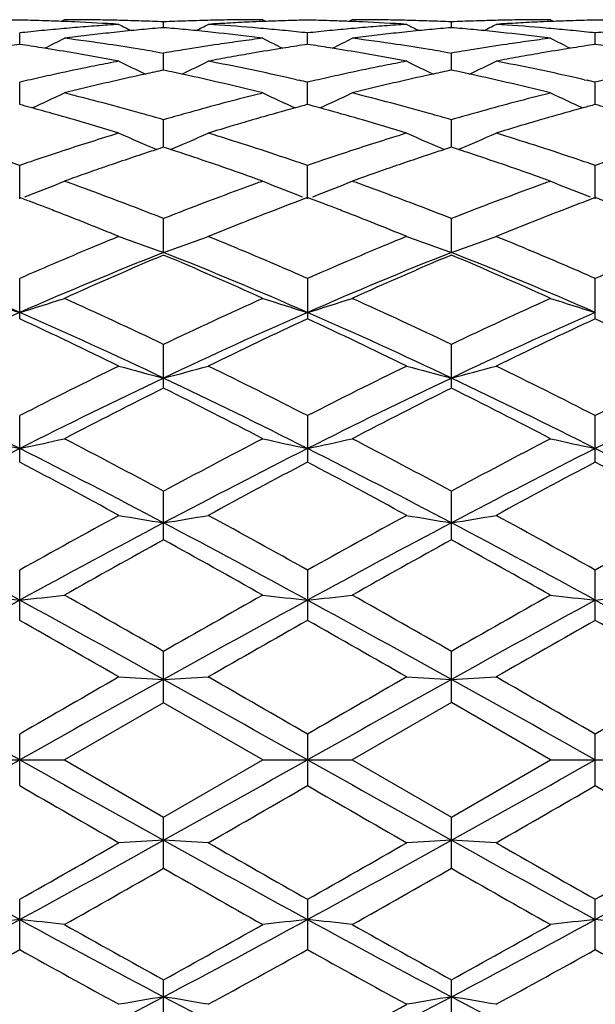
# Model space of a CAD drawing. Units: inches. Extents: x 0 to 11, y 0 to 8.5.
# Drawn here: x 5.2 to 5.3, y 7.1 to 7.4 of the extents above; entities that cross this region are included whole.
import ezdxf

# ---------------------------------------------------------------- set-up
doc = ezdxf.new("R2010")
doc.units = ezdxf.units.IN
doc.header["$LTSCALE"] = 0.605
doc.header["$MEASUREMENT"] = 0
doc.layers.get('0').update_dxf_attribs({"linetype": 'CONTINUOUS'})

msp = doc.modelspace()

# ---------------------------------------------------------------- linework, layer by layer
at = {"color": 7, "linetype": 'CONTINUOUS'}
for p, q in [((5.2182741238, 7.35420211), (5.2175057405, 7.3538011668)), ((5.265670406, 7.35420211), (5.2664390313, 7.3538015483)), ((5.2870315504, 7.35420211), (5.2862632475, 7.3538011993)), ((5.3344285622, 7.35420211), (5.3351970823, 7.353801584)), ((5.2419722271, 7.3522925522), (5.2419722226, 7.3536733744)), ((5.3107301667, 7.3522926061), (5.3107301642, 7.3536733199)), ((5.2075936199, 7.3482902529), (5.2075936191, 7.3510338103)), ((5.2763512958, 7.348290257), (5.2763513323, 7.3510338033)), ((5.3451088377, 7.3482902556), (5.3451088181, 7.3510338062)), ((5.2135214358, 7.3473807786), (5.2128595795, 7.3474854814)), ((5.2710853867, 7.3474854894), (5.2704232748, 7.3473795651)), ((5.2822791172, 7.347380852), (5.2816176675, 7.3474854836)), ((5.3398426226, 7.3474854819), (5.3391810327, 7.3473796454)), ((5.2393392419, 7.3466555351), (5.2419722226, 7.3462100388)), ((5.2419722343, 7.342136734), (5.2419722226, 7.3462100388)), ((5.3080970889, 7.3466553536), (5.3107301642, 7.346209829)), ((5.3107301702, 7.3421369915), (5.3107301642, 7.346209829)), ((5.2376277028, 7.3412096991), (5.2367062313, 7.3410088523)), ((5.2472381183, 7.3410088614), (5.244605142, 7.3415788265)), ((5.306386126, 7.3412100531), (5.3054639943, 7.3410090599)), ((5.3159962842, 7.341009061), (5.3133632091, 7.341579055)), ((5.2075936202, 7.3339114976), (5.2075936191, 7.3392611143)), ((5.2737183389, 7.3398665935), (5.2743792271, 7.3397157381)), ((5.2763512691, 7.333911498), (5.2763513323, 7.3392610994)), ((5.3424756953, 7.3398666033), (5.3431367957, 7.3397157059)), ((5.3451088521, 7.3339114988), (5.3451088181, 7.3392611056)), ((5.2419722402, 7.3237151723), (5.2419722226, 7.3302767386)), ((5.3107301728, 7.3237155715), (5.3107301642, 7.3302763841)), ((5.2419722226, 7.3237151218), (5.240352853, 7.3231871111)), ((5.2446051443, 7.3228566206), (5.2419722226, 7.3237151218)), ((5.3107301642, 7.323715518), (5.3091109779, 7.3231875613)), ((5.313363211, 7.3228569703), (5.3107301642, 7.323715518)), ((5.2075936203, 7.3113852711), (5.2075936191, 7.3193669019)), ((5.2763512432, 7.3113852711), (5.2763513323, 7.3193668798)), ((5.3451088661, 7.3113852711), (5.3451088181, 7.319366889)), ((5.2683693548, 7.3086367985), (5.2677432516, 7.3083943321)), ((5.3371272963, 7.3086370956), (5.3364991991, 7.3083938665)), ((5.2419722438, 7.2985686059), (5.2419722226, 7.3066724362)), ((5.3107301743, 7.2985690499), (5.3107301642, 7.3066719547)), ((5.2598199236, 7.2994278096), (5.2605536802, 7.2991218582)), ((5.3285764964, 7.2994279355), (5.329310548, 7.2991218691)), ((5.2075936191, 7.2827089311), (5.2075936191, 7.292348752)), ((5.2763513323, 7.2923487239), (5.2763513323, 7.2827089609)), ((5.3451088181, 7.2827089486), (5.3451088181, 7.2923487355)), ((5.2419722226, 7.2661379965), (5.2419722226, 7.2765807498)), ((5.3107301642, 7.266138607), (5.3107301642, 7.2765801655)), ((5.2075936191, 7.2484527072), (5.2075936191, 7.2595614675)), ((5.2763513323, 7.2595614347), (5.2763513323, 7.2484527411)), ((5.3451088181, 7.2484527271), (5.3451088181, 7.2595614483)), ((5.2419722226, 7.2298695734), (5.2419722226, 7.2415106022)), ((5.3107301642, 7.2298702475), (5.3107301642, 7.2415099444)), ((5.2075936191, 7.2106284796), (5.2075936191, 7.2226491397)), ((5.2763513323, 7.2226491039), (5.2763513323, 7.210628516)), ((5.3451088181, 7.2106285009), (5.3451088181, 7.2226491187)), ((5.2419722226, 7.1909649827), (5.2419722226, 7.2032205571)), ((5.3107301642, 7.1909656865), (5.3107301642, 7.2032198588)), ((5.2419722226, 7.1909649827), (5.2182741238, 7.17729781)), ((5.265670406, 7.17729781), (5.2419722226, 7.1909649827)), ((5.3107301642, 7.1909656865), (5.2870315504, 7.17729781)), ((5.3344285622, 7.17729781), (5.3107301642, 7.1909656865)), ((5.2075936191, 7.1711329131), (5.2075936191, 7.1834627068)), ((5.2763513323, 7.1834626698), (5.2763513323, 7.1711329501)), ((5.3451088181, 7.1711329348), (5.3451088181, 7.1834626851)), ((5.1969131286, 7.17729781), (5.2182741238, 7.17729781)), ((5.2182741238, 7.17729781), (5.2419722226, 7.1636306372)), ((5.2419722226, 7.1636306372), (5.265670406, 7.17729781)), ((5.265670406, 7.17729781), (5.2870315504, 7.17729781)), ((5.2870315504, 7.17729781), (5.3107301642, 7.1636299334)), ((5.3107301642, 7.1636299334), (5.3344285622, 7.17729781)), ((5.3344285622, 7.17729781), (5.3557894629, 7.17729781)), ((5.2419722226, 7.1513750628), (5.2419722226, 7.1636306372)), ((5.3107301642, 7.1513757611), (5.3107301642, 7.1636299334)), ((5.2075936191, 7.1319464802), (5.2075936191, 7.1439671403)), ((5.2763513323, 7.1439671039), (5.2763513323, 7.131946516)), ((5.3451088181, 7.1319465012), (5.3451088181, 7.143967119)), ((5.2419722226, 7.1130850177), (5.2419722226, 7.1247260465)), ((5.3107301642, 7.1130856755), (5.3107301642, 7.1247253724))]:
    msp.add_line(p, q, dxfattribs=at)
for centre, radius, start, end in [((5.2182739254, 6.8233022053), 0.5308999046, 89.4316002022, 89.9999785885), ((5.2182707449, 6.8230023093), 0.5311998174, 88.8634781036, 89.4315780605), ((5.2656753566, 6.8229008579), 0.5313012835, 90.8524704318, 91.1364815315), ((5.2656704443, 6.823334727), 0.530867383, 90.0000041342, 90.8524789794), ((5.2870313534, 6.8233404105), 0.5308616995, 89.4315531377, 89.9999787396), ((5.2870281522, 6.8230391863), 0.5311629406, 88.8633816008, 89.4315302023), ((5.3344337917, 6.8229447786), 0.5312573644, 90.8525547854, 91.136589079), ((5.3344286032, 6.8234043022), 0.5307978078, 90.0000044339, 90.8525641325), ((5.2182880587, 6.8226168392), 0.5315854049, 91.1527547391, 91.7205163871), ((5.1969039706, 6.8228298449), 0.5313723459, 88.5633210168, 88.8472997107), ((5.1968937892, 6.8224246322), 0.5317776865, 88.2795256244, 88.5633190041), ((5.2665795046, 6.809136836), 0.5450976894, 95.0997836481, 95.6557378701), ((5.1968737563, 6.8217751615), 0.5324274659, 87.7792093087, 88.2794691815), ((5.1968375487, 6.8208353622), 0.5333679624, 87.4295102942, 87.7792347828), ((5.2663720946, 6.8114379159), 0.5427872817, 94.8205925326, 95.0995678076), ((5.1967351939, 6.8186831347), 0.5355226148, 86.3004259715, 87.4288974912), ((5.2662507228, 6.8128768348), 0.5413432531, 94.5409909905, 94.8205902623), ((5.266102832, 6.8147555496), 0.5394587269, 93.9803161727, 94.5411307205), ((5.2659818184, 6.8164736396), 0.5377363809, 93.69900885, 93.9801603237), ((5.2182629023, 6.8225966751), 0.5316055274, 88.579634799, 88.8635001602), ((5.4302841731, 7.7358671766), 0.4314131763, 242.5314373047, 242.9693376404), ((5.2182483399, 6.822033887), 0.5321685036, 88.0123382743, 88.5795693502), ((5.2880375164, 6.8080508241), 0.5461877979, 95.3926740228, 95.6545694695), ((5.2182229959, 6.8212897402), 0.5329130817, 87.7291069806, 88.012390041), ((5.2878310169, 6.8102579238), 0.5439710598, 94.835988346, 95.3928678254), ((5.2182008453, 6.8207315711), 0.5334716901, 87.446067431, 87.7291052372), ((5.2657311627, 6.8210331205), 0.533169886, 91.9877089558, 92.554041328), ((5.1961765556, 6.8109904334), 0.543235836, 84.8853849621, 85.16413286), ((5.1960428637, 6.8094969115), 0.5447353296, 84.6072761282, 84.8853834364), ((5.2656955697, 6.8220520287), 0.5321503564, 91.4204287826, 91.9876841234), ((5.195902931, 6.808013989), 0.5462248397, 84.3453816431, 84.607281843), ((5.0536541427, 7.7358847388), 0.4314316732, 297.0303401558, 297.4682314105), ((5.2656812131, 6.8226066985), 0.5315955011, 91.1364837973, 91.420363824), ((5.2872932968, 6.8172929201), 0.5369153432, 93.4174316666, 93.6989314217), ((5.2178738457, 6.8151360633), 0.5390769106, 85.1782462372, 86.3007263687), ((5.2872100202, 6.8187059025), 0.5354999093, 92.8532927041, 93.4175492977), ((5.2871444033, 6.8199979349), 0.5342062124, 92.5704505688, 92.8531618876), ((5.2871082245, 6.8208066067), 0.5333967317, 92.2207748838, 92.5704639603), ((5.2175741536, 6.8114472121), 0.5427778981, 84.9004779611, 85.1794537757), ((5.217368823, 6.8091692162), 0.5450651283, 84.3442806103, 84.9002639458), ((5.2870716968, 6.821754717), 0.532447918, 91.7205178023, 92.2208006162), ((5.2870458869, 6.8226125792), 0.5315896676, 91.1527578936, 91.720513317), ((5.2656609539, 6.8227587063), 0.5314434861, 88.5634139567, 88.8473753157), ((5.265650861, 6.8223569857), 0.5318453335, 88.2796349894, 88.5634119852), ((5.3353425624, 6.8090525055), 0.5451820977, 95.0994808946, 95.6553842159), ((5.2656310622, 6.8217149875), 0.5324876366, 87.7794386962, 88.2795794497), ((5.2655954617, 6.820790817), 0.5334124926, 87.429654023, 87.7794638863), ((5.3351363196, 6.8113408554), 0.5428844735, 94.8203258763, 95.0992670817), ((5.265494874, 6.8186756636), 0.5355300289, 86.3005460198, 87.4290516284), ((5.3350154174, 6.8127742893), 0.5414459499, 94.5407628699, 94.8203236358), ((5.3348673978, 6.8146548378), 0.5395595855, 93.9801692371, 94.5409035522), ((5.3347458852, 6.8163800906), 0.5378300594, 93.6989004358, 93.9800128878), ((5.2870201379, 6.8226247841), 0.5315774202, 88.579517673, 88.8634039727), ((5.4990949109, 7.7359764546), 0.4315339816, 242.5320394389, 242.9697717934), ((5.2870052606, 6.8220498412), 0.5321525552, 88.0121879476, 88.5794509089), ((5.3567880558, 6.80812997), 0.5461084126, 95.3926990153, 95.6545286861), ((5.2869793954, 6.8212904221), 0.5329124145, 87.7289483912, 88.0122408731), ((5.3565819879, 6.8103324523), 0.543896312, 94.8359176147, 95.3928924935), ((5.2869568068, 6.8207212516), 0.533482033, 87.4459041144, 87.7289466348), ((5.3344915028, 6.8210109151), 0.5331921217, 91.9878597434, 92.5541927365), ((5.2649440326, 6.8110922712), 0.5431336599, 84.8854168432, 85.1642304477), ((5.2648113988, 6.809610563), 0.5446212926, 84.6072392796, 84.8854153077), ((5.3344548288, 6.8220608516), 0.5321415449, 91.420556992, 91.9878347658), ((5.2646725726, 6.8081393722), 0.5460990189, 84.3454011251, 84.6072449901), ((5.1223718073, 7.735965243), 0.4315211175, 297.030153178, 297.4679023057), ((5.3344399185, 6.8226370372), 0.5315651668, 91.136591365, 91.4204899921), ((5.3560480321, 6.8173166024), 0.536891582, 93.4173670192, 93.6988828761), ((5.2866266326, 6.8150684396), 0.5391446473, 85.1784103022, 86.3007727027), ((5.3559658254, 6.8187114513), 0.5354943132, 92.8532089143, 93.4174831024), ((5.3559010693, 6.8199865566), 0.5342175652, 92.5703664013, 92.8530797289), ((5.3558653836, 6.8207842321), 0.5334190918, 92.2205859171, 92.570379615), ((5.2863265365, 6.8113741882), 0.5428510499, 84.9006746448, 85.1796219703), ((5.2861217039, 6.8091015674), 0.545132882, 84.3445257953, 84.90046176), ((5.3558293592, 6.8217193589), 0.5324832714, 91.720449349, 92.2206112918), ((5.3558038455, 6.822567464), 0.5316347827, 91.1527110226, 91.7204450906), ((5.3344187508, 6.8228068894), 0.5313953059, 88.5633357695, 88.8473043511), ((5.2669218723, 6.8056824939), 0.5485689564, 95.6557662876, 96.208736828), ((5.0202248251, 7.7381314722), 0.4359480271, 296.3206191001, 297.0196251981), ((5.2892047709, 6.7976100126), 0.5566940085, 97.0470348023, 97.3201865111), ((5.1466890629, 6.7925601784), 0.5617860662, 81.594795054, 82.6792362224), ((5.2888688365, 6.8003450403), 0.5539384281, 96.4987108995, 97.0472569456), ((5.2885621708, 6.8030176997), 0.5512482334, 96.2230966586, 96.4984820949), ((5.2882802452, 6.8056229691), 0.5486277552, 95.6548127455, 96.2233209052), ((5.1957444717, 6.8064155784), 0.5478310856, 84.0530194942, 84.3453613184), ((5.1955643714, 6.8046860839), 0.5495699321, 83.7769513021, 84.053025605), ((5.1949931598, 6.7996051695), 0.5546828261, 82.6795164762, 83.7751872109), ((5.337346804, 6.7919260471), 0.5624267141, 97.5923023389, 98.1339025602), ((5.3369284986, 6.7950452754), 0.5592795633, 97.3199809107, 97.592044618), ((5.4636601333, 7.7380226238), 0.4358239964, 242.9808506879, 243.6800779324), ((5.2171193927, 6.8066313242), 0.5476152475, 84.067582542, 84.3444788719), ((5.2169349607, 6.8048565866), 0.5493995425, 83.7914425899, 84.0675809052), ((5.3356812054, 6.8056354304), 0.5486159121, 95.6554113129, 96.2083735179), ((5.0890094721, 7.7380688366), 0.435879862, 296.3210970702, 297.0201780439), ((5.3579647307, 6.7976085926), 0.5566957397, 97.0472727284, 97.3204264785), ((5.2154508194, 6.7926128494), 0.5617332728, 81.5944310161, 82.6789896968), ((5.3576243874, 6.8003794165), 0.5539040926, 96.4989100561, 97.047497741), ((5.3573146049, 6.8030790553), 0.5511867391, 96.2232566177, 96.4986777293), ((5.3570313478, 6.8056965675), 0.5485539459, 95.6547736092, 96.2234820082), ((5.2645148548, 6.8065484878), 0.5476977022, 84.0528382347, 84.345380363), ((5.2643349908, 6.8048213116), 0.5494342184, 83.7766994639, 84.0528443768), ((5.263762239, 6.7997273411), 0.5545602585, 82.679027468, 83.7749253352), ((5.4061110412, 6.7919180195), 0.5624354519, 97.5928011579, 98.1343856428), ((5.4056870173, 6.7950796788), 0.5592454865, 97.3204668291, 97.592539885), ((5.5324266498, 7.7380202281), 0.4358256603, 242.9797284756, 243.6789015258), ((5.2858737861, 6.8065789035), 0.5476676981, 84.0678410806, 84.3447233642), ((5.2856906665, 6.8048167157), 0.5494393749, 83.7917077416, 84.0678394687), ((5.4044295365, 6.8057513033), 0.5484997316, 95.6556862083, 96.2087317782), ((5.2909337797, 6.7852713441), 0.5691535681, 98.4199947035, 98.956266756), ((5.1244587911, 6.7866379608), 0.5677716153, 81.31161468, 81.580308857), ((5.1240511197, 6.7839702822), 0.5704702641, 81.0440028877, 81.3116134252), ((5.1229961027, 6.7773886027), 0.5771359602, 80.2475331357, 80.975737438), ((5.1454964503, 6.7843745914), 0.5700580602, 80.7930545731, 81.5964743663), ((5.1445725491, 6.7785978317), 0.5759082222, 80.528805597, 80.7942770765), ((5.3395823624, 6.7773236726), 0.5771996509, 99.2061229375, 99.736067232), ((5.3386263512, 6.7832243938), 0.5712219868, 98.4043608628, 99.2061570241), ((5.3378126531, 6.7886496066), 0.5657361056, 98.1336583807, 98.4031435209), ((5.3607401224, 6.7786449805), 0.5758624042, 99.0233840853, 99.7531970454), ((5.3597004859, 6.7852147114), 0.5692109166, 98.4200553082, 98.9562718044), ((5.1932050496, 6.7865266436), 0.5678834194, 81.3121497725, 81.5808102558), ((5.1928019142, 6.7838884807), 0.570552206, 81.0445582426, 81.3121485509), ((5.1917589231, 6.7773814156), 0.5771423248, 80.2480695411, 80.976354347), ((5.2142458608, 6.78434279), 0.5700906364, 80.7927348512, 81.5961290565), ((5.2133140271, 6.77851657), 0.5759908907, 80.5285266806, 80.7939687514), ((5.4083705995, 6.777158237), 0.5773676202, 99.2064444196, 99.7362575551), ((5.4074060272, 6.7831116249), 0.5713365982, 98.4048287243, 99.2064793912), ((5.4065830084, 6.7885987186), 0.5657881382, 98.1341378489, 98.4035982467), ((5.4294920873, 6.7786541456), 0.5758525223, 99.0229565572, 99.7528637041), ((5.4284612852, 6.7851683314), 0.5692572781, 98.4197017216, 98.9558993799), ((5.2619541514, 6.7865032207), 0.5679078136, 81.3116876987, 81.5803194463), ((5.1211301754, 6.7666811402), 0.5880047602, 79.2021376201, 80.2450771841), ((5.3635132908, 6.762961552), 0.5917894128, 100.5374691767, 100.7968567777), ((5.3626291668, 6.7677343539), 0.5869354144, 100.0154051973, 100.5378234509), ((5.3618020965, 6.7723964602), 0.5822005156, 99.7520256993, 100.0150444247), ((5.1899130355, 6.7667884945), 0.5878948439, 79.2024580045, 80.2456372097), ((5.4322450371, 6.7630849131), 0.5916635568, 100.5372727868, 100.7967187977), ((5.4313668536, 6.7678257412), 0.5868420794, 100.0151130138, 100.537624822), ((5.4305456493, 6.7724548942), 0.5821406519, 99.7517013279, 100.0147543302), ((5.3457580287, 6.7450180493), 0.6100927189, 101.5703312551, 102.3285701304), ((5.3436527519, 6.7552304596), 0.599665576, 101.0558939929, 101.5689758227), ((5.3426452192, 6.7603664085), 0.5944317363, 100.7970648509, 101.0555151452), ((5.4268928298, 7.7404058252), 0.4417921883, 243.7205827973, 244.6337114894), ((5.0570440285, 7.7404273287), 0.4418149122, 295.3659880422, 296.2790867402), ((5.1396525609, 6.7518874669), 0.6030690815, 77.4119382023, 79.200148471), ((5.4145433305, 6.7448572727), 0.6102555605, 101.5697493234, 102.3278273408), ((5.4124496015, 6.7550144247), 0.5998848692, 101.0554902575, 101.568406279), ((5.4114444368, 6.760138503), 0.5946631339, 100.7967540121, 101.0551126076), ((5.4957044724, 7.7405225593), 0.4419201478, 243.7211684183, 244.6339410863), ((5.1257616948, 7.7405119939), 0.4419081188, 295.3659633186, 296.2787670621), ((5.2083814753, 6.7517336652), 0.6032253696, 77.4124967511, 79.2002913236), ((5.3487229602, 6.7315846123), 0.6238495187, 102.5788106573, 103.0748272025), ((5.347289494, 6.7379869239), 0.6172886959, 102.3280948893, 102.5783698647), ((5.3693815361, 6.7345678156), 0.620784558, 102.340559474, 103.0879748482), ((5.3673599781, 6.7438237332), 0.6113104412, 101.8361175795, 102.2524791854), ((5.1168295492, 6.7449901378), 0.6101185668, 77.9111968832, 78.1639412459), ((5.1140897991, 6.7324727299), 0.6229323364, 76.9133033695, 77.6581238109), ((5.1357392626, 6.7338787746), 0.6214977571, 77.1728485894, 77.4216717267), ((5.4174771471, 6.7315635705), 0.6238692028, 102.5780401887, 103.0740748836), ((5.4160614536, 6.7378869042), 0.6173893328, 102.3273550116, 102.5776049402), ((5.4381075246, 6.7347229761), 0.6206263944, 102.3407511737, 103.0883761283), ((5.4360810848, 6.7440010396), 0.6111296001, 101.8361422874, 102.2525810238), ((5.1856441516, 6.7452586757), 0.6098443675, 77.9111114043, 78.1639814843), ((5.1829074255, 6.7327556126), 0.6226434773, 76.9127282647, 77.6579088513), ((5.2044873652, 6.733811793), 0.6215651311, 77.1733878315, 77.4221947967), ((5.4861933266, 6.7317770133), 0.6236519549, 102.5786358636, 103.0748140879), ((5.372886339, 6.7195474058), 0.6362085176, 103.3326806958, 103.8205928622), ((5.3714481366, 6.7255971011), 0.6299902203, 103.0862947964, 103.3322850267), ((5.1106724763, 6.7179029639), 0.6378974732, 75.9373623227, 76.9106439393), ((5.1346386965, 6.7290528945), 0.6264475432, 76.9255896238, 77.1106922262), ((5.4416416988, 6.7195778476), 0.6361784851, 103.3331214031, 103.8210641087), ((5.4401872982, 6.7256953864), 0.6298904376, 103.0866855068, 103.3327194597), ((5.1794724252, 6.7181116988), 0.6376848392, 75.9364477729, 76.910042931), ((5.2033956819, 6.7290246557), 0.6264751693, 76.9261294027, 77.1112156733), ((5.0252691762, 7.7462472312), 0.4527623066, 294.1518315946, 295.2319104316), ((5.3743794913, 6.7134591811), 0.6424771669, 103.820196285, 104.0621460439), ((5.0579498033, 6.6967713848), 0.6596899736, 74.2779838113, 75.9345692967), ((5.4257407945, 6.6978705111), 0.6585622592, 104.3035366765, 105.0139465794), ((5.4231847719, 6.7078157276), 0.6482938519, 104.0617537386, 104.3017926387), ((5.4586141312, 7.7461254376), 0.4526260354, 244.7685278829, 245.8489631664), ((5.0940592365, 7.746168051), 0.4526767698, 294.1522014307, 295.2324462098), ((5.4431555076, 6.7134056181), 0.6425336416, 103.8206621199, 104.0625935237), ((5.1267038865, 6.696781133), 0.6596813303, 74.2774404532, 75.934081845), ((5.4945463834, 6.6977274119), 0.6587125983, 104.3044538166, 105.014697077), ((5.4919563278, 6.707804421), 0.6483080755, 104.0626596918, 104.3026876288), ((5.5273746912, 7.7461105698), 0.4526136108, 244.7674503207, 245.8478503394), ((5.0347441646, 6.6901350189), 0.666577066, 74.7364683373, 74.9709334304), ((5.0332583724, 6.6846902631), 0.6722209074, 74.5037163478, 74.7364683516), ((5.4296554546, 6.6833370606), 0.6736136875, 105.0153137778, 105.712120928), ((5.4508220592, 6.6841974104), 0.6727320566, 105.2894760485, 105.4961868613), ((5.4493402233, 6.6896212114), 0.6671094723, 105.0291891837, 105.2895487344), ((5.1034658999, 6.6899623818), 0.6667531441, 74.7373755088, 74.9717947817), ((5.1019985236, 6.684584776), 0.672327356, 74.5046452365, 74.7373755399), ((5.498502215, 6.6830417507), 0.6739217071, 105.0160752069, 105.7125785089), ((5.5195779999, 6.6841746969), 0.6727535849, 105.2888262846, 105.4955639855), ((5.5181095499, 6.6895497403), 0.6671815622, 105.0285798301, 105.2888982525), ((5.1721797225, 6.6898377166), 0.6668848604, 74.7365902188, 74.9709487995), ((5.0297347689, 6.6720743055), 0.6853196693, 73.8151986372, 74.5016401793), ((5.0516982705, 6.6740987908), 0.6832083253, 74.0590339115, 74.288546503), ((5.0501789222, 6.6687795059), 0.6887403422, 73.8311085519, 74.0590341188), ((5.4329605922, 6.6715851967), 0.6858214816, 105.7120529612, 106.169577167), ((5.4534406031, 6.6747800847), 0.6825066534, 105.4967987101, 106.1860897871), ((5.0985180213, 6.6721224073), 0.6852665962, 73.8160592932, 74.5025930918), ((5.1203936805, 6.6738959533), 0.683420212, 74.0586639643, 74.2881131736), ((5.1188634707, 6.6685387732), 0.68899165, 73.8308131738, 74.0586641703), ((5.501831271, 6.6712051609), 0.6862175386, 105.7125091095, 106.1697895312), ((5.5221733256, 6.6748404891), 0.6824418819, 105.4961706947, 106.1855510218), ((5.0234922942, 6.6507122401), 0.7075751119, 72.9218716525, 73.8119040667), ((5.4603033276, 6.6512243171), 0.7070418535, 106.4103573118, 107.0787719831), ((5.4572193028, 6.6616711821), 0.6961492804, 106.1840080187, 106.4097815114), ((5.092342648, 6.6509890288), 0.7072837111, 72.9223578991, 73.8127931671), ((5.5289855969, 6.6514573501), 0.706797231, 106.4098935995, 107.0785505944), ((5.5259220323, 6.6618351789), 0.6959766622, 106.1834852375, 106.4093205736), ((5.4495347952, 6.6172069547), 0.742671652, 107.3020954275, 108.3206240149), ((5.4427024618, 6.6388973987), 0.7199307031, 107.0770260055, 107.2963478339), ((5.4200592504, 7.7532510384), 0.466100581, 246.1090363706, 247.3219068872), ((5.0638790429, 7.7532715551), 0.4661219079, 292.6778169304, 293.8906549251), ((5.0363630487, 6.6231746076), 0.7363930802, 71.4128968308, 72.9193249785), ((5.5183863957, 6.6168811433), 0.7430102755, 107.3014448835, 108.319610945), ((5.5115912516, 6.6384547172), 0.7203919695, 107.076551507, 107.295740059), ((5.4888697541, 7.7533781969), 0.4662376875, 246.109582425, 247.3219712447), ((5.1325978628, 7.7533631119), 0.4662209702, 292.6779141116, 293.8903569032), ((5.1050336571, 6.6228845861), 0.7366956027, 71.4137009146, 72.9195481126), ((5.4575066719, 6.5931033588), 0.7680593278, 108.319968822, 108.7811588901), ((5.4787798183, 6.593238903), 0.7679022956, 108.3753082695, 108.789852142), ((5.4748913867, 6.6049303942), 0.7555811411, 108.0838281277, 108.374963904), ((5.0085559465, 6.603434003), 0.757157924, 71.6250394379, 71.8348595493), ((5.0032986324, 6.5876958021), 0.7737509813, 71.0054789616, 71.6229628861), ((5.5262763447, 6.5930235113), 0.7681387022, 108.318954643, 108.7800726729), ((5.5474433557, 6.5935368826), 0.7675901049, 108.3756377821, 108.7903621294), ((5.5435411186, 6.6052695943), 0.7552254796, 108.083988389, 108.3752905057), ((5.0774922713, 6.6039855361), 0.756578638, 71.6246841402, 71.8346731473), ((5.0722304523, 6.5882344159), 0.7731853761, 71.0046497241, 71.622598682), ((4.9539317847, 6.5820655298), 0.7797163841, 71.0146870654, 71.2191730902), ((5.4612892501, 6.5819686516), 0.7798189871, 108.7808876105, 108.9853453518), ((5.4848583518, 6.5754361664), 0.7867141908, 108.9940274184, 109.1969680773), ((5.4823807458, 6.5826341097), 0.7791017721, 108.789354851, 108.9940277931), ((4.9958323125, 6.5660676029), 0.7966316398, 70.4020290436, 71.0040204286), ((5.0254165299, 6.5900883261), 0.7712427648, 71.2190905569, 71.4255683911), ((5.0227706237, 6.5823075018), 0.7794611616, 71.0145390108, 71.2190912388), ((5.5300052954, 6.5820459859), 0.7797322833, 108.7798052603, 108.9842993293), ((5.5535683039, 6.5755988635), 0.7865450237, 108.994600634, 109.1975892545), ((5.5510701786, 6.5828561834), 0.7788697828, 108.7898621722, 108.9946010052), ((5.0647184573, 6.5664752801), 0.7962047082, 70.4008614979, 71.0031732846), ((5.0941530505, 6.5899954117), 0.7713374542, 71.2198476324, 71.4263085985), ((5.0915316671, 6.582286367), 0.7794799981, 71.0152919057, 71.2198483163), ((5.5986465406, 6.5824271025), 0.7793340912, 108.7807465709, 108.9853329836), ((5.4892065545, 6.5629707829), 0.799916183, 109.1975117, 109.7977532187), ((4.9912484311, 6.5531691357), 0.8103204075, 70.2048301947, 70.4025980011), ((5.5579745576, 6.5629675986), 0.7999227613, 109.198142424, 109.798388749), ((5.060083464, 6.5534338267), 0.8100453225, 70.2036061216, 70.4014371019), ((5.033680654, 7.7670020145), 0.4876802875, 291.1950285718, 292.2416227468), ((4.9404033864, 6.5436101891), 0.8204824626, 70.0087345125, 70.2042887666), ((4.9361424906, 6.5319185085), 0.8329263599, 69.6222753736, 70.0082503039), ((5.5590971623, 6.5015351772), 0.8653405302, 110.0067710792, 111.4983329217), ((5.5434749329, 6.5437750236), 0.8203049455, 109.7952590591, 109.9908534368), ((5.4502063998, 7.766870431), 0.487536739, 247.758776054, 248.8057105725), ((5.1024678187, 7.7669184841), 0.4875917158, 291.1953295792, 292.2421035798), ((5.0092399291, 6.5438555693), 0.8202247889, 70.0080652931, 70.2036837285), ((5.0049172118, 6.5319946936), 0.8328488218, 69.6215560278, 70.0075738119), ((5.6280980066, 6.5009283408), 0.8659937175, 110.0081187099, 111.4985836831), ((5.6122845776, 6.5436837526), 0.8204082605, 109.7964837562, 109.9920495786), ((5.5189677042, 7.766856241), 0.4875247963, 247.7578023624, 248.8047186308), ((5.0304758907, 7.7751846533), 0.4964680759, 291.0499629643, 291.1984441848), ((4.9252561942, 6.5027141715), 0.8640937067, 68.4982450671, 69.6198995033), ((5.4534094462, 7.7750486061), 0.4963197445, 248.8022793362, 248.9508072954), ((5.0992852434, 7.7750443188), 0.4963185208, 291.0502027643, 291.198723623), ((4.9939027269, 6.5024473248), 0.8643823693, 68.4978457092, 69.6191594723), ((5.5221513253, 7.7749843906), 0.4962541378, 248.8013073468, 248.9498479258), ((4.9076526088, 6.5129101282), 0.8532273796, 69.2296624276, 69.4186450395), ((4.9039957276, 6.5032682449), 0.863539445, 69.0427077967, 69.2296634088), ((4.8997324303, 6.4921420129), 0.8754545086, 68.8082246218, 69.0425947462), ((5.5792104315, 6.5051726082), 0.8614968834, 110.5821401333, 111.1502620096), ((4.9763210322, 6.5126245224), 0.8535261677, 69.2308452632, 69.4197740452), ((4.9727158446, 6.5031183441), 0.863693016, 69.0439123661, 69.2308462459), ((4.9685129446, 6.492149062), 0.8754399098, 68.8092606429, 69.0438005127), ((5.6479665241, 6.5051417283), 0.8615252932, 110.5813316614, 111.1493992117), ((5.0449448153, 6.5123155021), 0.8538624564, 69.2298203333, 69.418663711), ((4.8836483001, 6.4510492454), 0.9195826814, 67.7875103828, 68.7993897477), ((5.5912905335, 6.4738959432), 0.8950253654, 111.1920435128, 111.6865181872), ((4.9526276002, 6.4515623058), 0.919024428, 67.7881311228, 68.8005224301), ((5.6599324579, 6.4741595779), 0.8947379065, 111.1913492861, 111.6859174315), ((5.6030853498, 6.4441807613), 0.9269958098, 111.6852436202, 112.211590808), ((5.6716344273, 6.4446775628), 0.9264573784, 111.6846556723, 112.2113167597), ((5.5926643298, 6.4173207086), 0.9559998859, 112.2102829093, 112.5515713512), ((5.4116628911, 7.7900221618), 0.5199245267, 249.7008453508, 250.9510675867), ((5.0722757135, 7.7900455532), 0.5199485572, 289.0487039092, 290.2988836048), ((4.8908186057, 6.4161667856), 0.9572427164, 67.3262370877, 67.7902407462), ((5.661753707, 6.4164853422), 0.9568981407, 112.2096873764, 112.5506667138), ((5.480471763, 7.7901694432), 0.5200799492, 249.7013253357, 250.9510425045), ((5.1409960743, 7.7901507021), 0.5200597903, 289.0488515076, 290.2986219616), ((4.9593228968, 6.4155368395), 0.957921343, 67.3268411159, 67.7905049036), ((5.618819082, 6.3549502049), 1.0236319737, 112.5647142076, 113.6864831835), ((5.6876680585, 6.3546834718), 1.0239128743, 112.5636447536, 113.6851643281), ((5.7561320956, 6.3554076932), 1.023131786, 112.5640729392, 113.6864071059), ((4.7933337455, 6.3394419692), 1.0316170619, 66.3240360574, 68.3929738881), ((5.6327229857, 6.3133796145), 1.0598506928, 111.6345225945, 113.6483350821), ((5.6495712045, 6.3329101845), 1.0475885961, 112.8974570575, 114.3119623839), ((4.8258403732, 6.3133800086), 1.0688998727, 65.7022121069, 67.0885183814), ((4.8618858394, 6.3389360497), 1.0321629317, 66.3248647736, 68.3927228159), ((4.8685874148, 6.3630903275), 1.0147869627, 66.3078582391, 67.2783423857), ((5.701567783, 6.3131927447), 1.0600568377, 111.6351543123, 113.648599731), ((5.7181348938, 6.3333813616), 1.0470794419, 112.8976858075, 114.3129161248), ((4.8949830642, 6.3143004051), 1.067902778, 65.7006963358, 67.0883187031), ((4.9308951271, 6.3395772566), 1.0314746351, 66.3233653847, 68.3925971681), ((4.9371971188, 6.3627097752), 1.015194834, 66.3088511378, 67.2789774085), ((5.3731060946, 7.8279008633), 0.56830756, 251.9389007826, 253.0679419963), ((5.0420719755, 7.8279305705), 0.5683386503, 286.9320702179, 288.0610507985), ((4.7301388536, 6.2064111131), 1.1862699731, 64.4394636845, 65.7016882228), ((5.7642508255, 6.1839351841), 1.2110529597, 114.3111474592, 115.5475444485), ((5.4418201837, 7.8277808395), 0.5681800605, 251.939288931, 253.0686167403), ((5.1108617298, 7.8278183705), 0.5682219561, 286.9322656628, 288.0614592289), ((4.798771867, 6.2061762929), 1.1865351864, 64.4389017527, 65.7008785933), ((5.8336178469, 6.1826730937), 1.2124537972, 114.3128146975, 115.5478039661), ((5.5105772678, 7.8277512302), 0.5681515778, 251.9384659908, 253.0677991249), ((5.7212585866, 6.1129333277), 1.2789781979, 113.6795768686, 115.3724780773), ((4.7119766921, 6.1524945094), 1.235499526, 64.5976180547, 66.3500974166), ((5.7900206101, 6.1129167603), 1.2789951378, 113.6794593306, 115.3723519103), ((4.7810127742, 6.1530706475), 1.2348600727, 64.5978154806, 66.3512089603), ((5.8584897907, 6.1135350744), 1.2783130377, 113.6787497939, 115.3725269938), ((4.6629653458, 6.1093416911), 1.29360374, 63.9385907522, 65.1012319698), ((5.8073362641, 6.1379586), 1.261902685, 114.8839180208, 116.0757812947), ((4.7321386371, 6.110150177), 1.2926954627, 63.9393414686, 65.1028532167), ((5.8758514165, 6.1384283797), 1.2613745383, 114.8829116215, 116.0753050291), ((4.8003609514, 6.1090685572), 1.2939018535, 63.9391281278, 65.1015208449), ((5.895104183, 5.9149674305), 1.510166845, 116.0760436602, 117.0813236972), ((5.4029237383, 7.8881311139), 0.6401523713, 254.4479123294, 255.4380380822), ((5.0810130743, 7.8881684171), 0.6401904059, 284.5617873305, 285.5518669537), ((4.608363287, 5.9539756411), 1.4665477466, 62.9039634184, 63.9391556519), ((5.9642395358, 5.9141420608), 1.5110736158, 116.07510358, 117.0798258543), ((5.4717303289, 7.8883178456), 0.6403450156, 254.4482930166, 255.4380173699), ((5.1497351816, 7.8883014452), 0.6403278442, 284.5619045555, 285.5516594825), ((4.6765815381, 5.952854767), 1.4677912232, 62.9051538033, 63.9394954459), ((6.0322162154, 5.9157487953), 1.5092875875, 116.0753186833, 117.0812008795), ((4.5161986658, 5.8830987211), 1.5333381339, 63.19802287, 64.6283868133), ((5.9254468126, 5.8290570785), 1.5935045144, 115.3985868812, 116.7749386549), ((4.5845136853, 5.8821779785), 1.534359535, 63.1987740364, 64.6281953736), ((5.9944802366, 5.8285098543), 1.5941173117, 115.3990904704, 116.7749283454), ((4.653733735, 5.8831619775), 1.5332727346, 63.1976182096, 64.6280479532), ((6.0633445234, 5.8282804934), 1.594370132, 115.3990268877, 116.7746373908), ((5.9502481366, 5.8478824529), 1.5852771232, 116.5375133546, 117.4989609555), ((4.5130325949, 5.8073542596), 1.630767602, 62.5145305604, 63.4491604946), ((6.0184755836, 5.8489632116), 1.5840737609, 116.5378023491, 117.500006969), ((4.5828558555, 5.8095036707), 1.6283692292, 62.5128725925, 63.4488956288), ((5.3650166854, 7.9948424564), 0.759622784, 257.2146749359, 258.0394314442), ((5.0501591926, 7.9948950973), 0.7596766368, 281.9605841427, 282.7852830507), ((4.3444136942, 5.5743824933), 1.8933904625, 61.7025970451, 62.5139862101), ((6.1666114874, 5.5232119096), 1.9512837228, 117.4979650948, 118.285282704), ((5.4337332731, 7.9946801795), 0.759455526, 257.2149592976, 258.0399229099), ((5.1189477137, 7.9947401656), 0.7595186653, 281.960726, 282.7855819755), ((4.4127857431, 5.5737049872), 1.8941693585, 61.7020247651, 62.5131033521), ((6.237231255, 5.519769139), 1.955197093, 117.4997735824, 118.2855299093), ((5.5024896628, 7.9946363061), 0.7594123495, 257.2143567573, 258.0393279733), ((6.1523494051, 5.3817079954), 2.0951070966, 116.8036475499, 117.8619885072), ((4.3110673877, 5.4750264991), 1.9900668749, 62.1099932466, 63.224196395), ((6.2209078257, 5.3820796693), 2.0946855292, 116.8033685826, 117.8619305871), ((4.380552613, 5.4763976002), 1.9885150036, 62.1100378127, 63.2251156628), ((6.2892151458, 5.3829462329), 2.0937090148, 116.8030631135, 117.8621087643), ((4.4485183127, 5.4748881646), 1.9902193532, 62.1102171738, 63.2243373344), ((4.1989500969, 5.3420756331), 2.1567650089, 61.4026086172, 62.1171664939), ((6.2469437413, 5.41290165), 2.0763664014, 117.8687393186, 118.610973988), ((4.269060298, 5.3444914772), 2.1539971501, 61.4034060437, 62.118913618), ((6.3149254462, 5.4142844242), 2.0747813512, 117.8676505725, 118.6104706823), ((4.3360933582, 5.3413474467), 2.1575826169, 61.4031813228, 62.1174798137), ((6.5554113829, 4.8082495532), 2.7651289459, 118.6112566005, 119.1720625722), ((5.3959143504, 8.1886147764), 0.967005199, 260.1981270925, 260.8398429205), ((5.0880187606, 8.1886964547), 0.9670876468, 279.1600521322, 279.8017218355), ((3.9929383766, 4.9249345729), 2.6318512269, 60.8139922074, 61.4032042195), ((6.6255356849, 4.8056453907), 2.7680688876, 118.6102528933, 119.1704876124), ((5.4647190987, 8.188903852), 0.9672978365, 260.1983741153, 260.8398290359), ((5.1567422582, 8.1889021214), 0.9672959674, 279.1601283168, 279.801587203), ((4.0597726235, 4.9213731068), 2.6358984078, 60.8152459121, 61.4035676124), ((6.6914066073, 4.8109596), 2.7620217364, 118.6104881885, 119.171933923), ((3.8642454481, 4.7576932801), 2.8009296676, 61.340199411, 62.1386247364), ((6.6431711876, 4.5861219528), 2.9957148294, 117.8873331764, 118.6338417583), ((3.9317007085, 4.7552437595), 2.8037037036, 61.3408535345, 62.1384941847), ((6.7131471597, 4.5838618942), 2.9982823286, 117.8877036149, 118.6335799899), ((4.0015088082, 4.7572475368), 2.801441606, 61.3400512688, 62.1383324715), ((6.6931158657, 4.5981029599), 3.0053308272, 118.8721339017, 119.3893557768), ((3.7159437999, 4.4637213769), 3.1591673891, 60.6233236446, 61.1153604322), ((6.759794897, 4.6019100143), 3.0009937666, 118.8724667769, 119.3904510039), ((3.7890504802, 4.4716403581), 3.1501335184, 60.6215905501, 61.1150477745), ((7.6836410843, 2.6854428128), 5.1625455726, 118.6604266424, 119.0961588984), ((5.3594160614, 8.6129964629), 1.4057578471, 263.3618764056, 263.7999385306), ((5.055753141, 8.613158386), 1.4059207712, 276.2000795996, 276.6380914364), ((2.9997660295, 3.1717674902), 4.6071640667, 60.8775193052, 61.3657776274), ((3.1566575509, 3.5544887364), 4.2025921976, 60.2512709243, 60.6227149908), ((7.4615528715, 3.3177683522), 4.4747376564, 119.3884921745, 119.7373465532), ((7.7499627307, 2.6898208024), 5.1575356477, 118.6600072255, 119.0961658562), ((5.4281343879, 8.6126938925), 1.4054528024, 263.3620277797, 263.8001989807), ((5.1245408109, 8.6128647711), 1.4056256287, 276.2001545776, 276.6382504344), ((3.0722208957, 3.178419801), 4.5995535756, 60.8774205691, 61.3664897086), ((3.2233180748, 3.550901739), 4.2067465908, 60.2507058734, 60.6217939109), ((7.5409276631, 3.2992187171), 4.4961100741, 119.3903726756, 119.737575527), ((7.8181473677, 2.6908836794), 5.1563281828, 118.6600848223, 119.0963422187), ((5.49689029, 8.6126064965), 1.4053657319, 263.3617071864, 263.7998839298), ((5.1933178484, 8.6127313714), 1.4054909124, 276.1999550859, 276.638104668), ((3.1379064558, 3.1728805047), 4.6058875806, 60.8775735967, 61.3659685067), ((2.4267388088, 2.3105064297), 5.6342124188, 60.1473206642, 60.4247751148), ((7.8142077396, 2.7362390408), 5.1440136392, 119.5617396703, 119.8656374686), ((2.5054286211, 2.327648633), 5.6144015896, 60.1481384936, 60.4265838967), ((7.8778056096, 2.7451304609), 5.1337340975, 119.5606094079, 119.8651230366), ((2.5615998763, 2.3057646857), 5.6396463608, 60.1479093271, 60.4251007544), ((-0.9474399272, -3.8019801678), 12.586857546, 60.7248101581, 60.9040597419), ((11.3886264057, -3.5254923511), 12.3647436181, 119.8661358149, 119.992835613), ((13.811411155, -8.1861378057), 17.6085442354, 119.1215297117, 119.2496598427), ((5.3920166375, 9.9414717644), 2.7490695033, 266.648237555, 266.8712378617), ((5.0918988145, 9.9420236827), 2.7496221837, 273.1287385591, 273.3516970983), ((-0.8997318046, -3.8397729856), 12.6301168137, 60.7253535663, 60.90399042), ((0.1955979181, -1.6144181279), 10.1595650392, 59.9936772965, 60.147879515), ((13.9293833705, -8.2743303975), 17.7095392164, 119.1217656075, 119.2491660101), ((11.4853283188, -3.5746027605), 12.4212465969, 119.8651027749, 119.9912316122), ((5.4608202754, 9.9423037482), 2.7499026714, 266.648323394, 266.871233001), ((5.1606230137, 9.9426174918), 2.7502168785, 273.1287651228, 273.3516502333), ((-0.8215859635, -3.822826047), 12.6107434353, 60.7249092889, 60.903819511), ((0.234482158, -1.6666027387), 10.2196948518, 59.994955326, 60.1482539288), ((11.4943709427, -3.4705042504), 12.3012371793, 119.8653489497, 119.992704823), ((-0.9474399272, 18.1565757877), 12.586857546, 299.0959402581, 299.2751898419), ((13.8114111553, 22.5407334261), 17.6085442359, 240.7503401573, 240.8784702883), ((-0.8997318053, 18.1943686068), 12.6301168152, 299.09600958, 299.2746464337), ((13.9293833701, 22.6289260167), 17.7095392156, 240.7508339899, 240.8782343925), ((-0.8215859636, 18.177421667), 12.6107434354, 299.096180489, 299.2750907111), ((10.3056259542, 15.99893335), 10.1941156675, 239.9936753173, 240.1473532548), ((-0.8691265303, 17.8184429575), 12.293579973, 299.8655042994, 299.992938889), ((10.4078315408, 16.057503941), 10.2615631615, 239.9954956289, 240.1481699841), ((-0.8307249108, 17.871527589), 12.3547305921, 299.8649919344, 299.9917988108), ((10.4345505344, 15.9841745228), 10.1770388137, 239.9940040178, 240.1479422095), ((7.6836410843, 11.6691528071), 5.1625455726, 240.9038411016, 241.3395733576), ((2.675863043, 11.6075749336), 5.1316132203, 299.5616376669, 299.8662665541), ((2.9997660294, 11.1828281299), 4.6071640669, 298.6342223726, 299.1224806948), ((5.3920429187, 4.4126596348), 2.7495344664, 93.1287809937, 93.3517435896), ((5.0919251317, 4.4130368001), 2.7491565773, 86.6482840212, 86.8712803214), ((7.7499627308, 11.6647748175), 5.1575356478, 240.9038341438, 241.3399927745), ((8.0625005759, 12.0534187129), 5.6449395664, 240.1478463425, 240.4247765186), ((3.0722208957, 11.1761758189), 4.5995535756, 298.6335102914, 299.1225794309), ((2.7492550682, 11.5996927378), 5.1224707371, 299.5600459739, 299.8652316359), ((5.4608468535, 4.4118224011), 2.7503728929, 93.128786054, 93.3516575509), ((5.1606495669, 4.4124471608), 2.7497470957, 86.6483307272, 86.8712539167), ((7.8181473677, 11.6637119405), 5.1563281827, 240.9036577813, 241.3399151777), ((8.1222521595, 12.0378020574), 5.6269126121, 240.1482217492, 240.4260458062), ((2.8078929598, 11.6172694074), 5.1427519554, 299.5615080516, 299.8654818669), ((3.1379064558, 11.1817151151), 4.6058875806, 298.6340314933, 299.1224264033), ((3.016104827, 11.0478967948), 4.4874678017, 299.3890751427, 299.7369389422), ((7.3207365668, 10.7885717868), 4.189327059, 240.2507700256, 240.6233912468), ((3.080192078, 11.0560127639), 4.4968311373, 299.3901753228, 299.7373248929), ((7.3971912265, 10.801984175), 4.2047903106, 240.2503968346, 240.6216549629), ((3.8642454481, 9.5969023398), 2.8009296676, 297.8613752636, 298.659800589), ((5.3594294611, 5.7414800546), 1.4058777001, 96.2000801422, 96.6381049216), ((5.05576654, 5.74155633), 1.4058009246, 83.3618898929, 83.7999390711), ((6.6431711876, 9.768473667), 2.9957148294, 241.3661582417, 242.1126668236), ((6.7643418812, 9.8842991179), 3.1516428913, 240.6226500692, 241.1158602522), ((3.7880552109, 9.7614785888), 3.0110361417, 298.8725363413, 299.3887795818), ((3.9317007085, 9.5993518604), 2.8037037036, 297.8615058153, 298.6591464655), ((5.428147736, 5.7417830795), 1.405572198, 96.1998196295, 96.6379536101), ((5.1245541981, 5.7418498382), 1.4055058894, 83.3617309042, 83.7998640838), ((6.7131471597, 9.7707337256), 2.9982823285, 241.3664200101, 242.1122963851), ((6.8318963821, 9.8820591958), 3.1491008996, 240.6217298769, 241.1153523423), ((3.8615285896, 9.7529070693), 3.0012537773, 298.8727129619, 299.3906487135), ((4.0015088083, 9.597348083), 2.801441606, 297.8616675285, 298.6599487312), ((5.4969036749, 5.7418701541), 1.4054854508, 96.2001347322, 96.6382741516), ((5.1933312082, 5.7419829977), 1.405371415, 83.3618767042, 83.8000635419), ((3.8603714447, 9.5452849845), 2.763912141, 298.6109476257, 299.1720037559), ((6.4921051228, 9.4316275083), 2.6341037629, 240.8139895459, 241.4026912814), ((3.930241068, 9.5432773205), 2.7616171154, 298.6106391636, 299.1721644095), ((6.5630129011, 9.4356453967), 2.6386599867, 240.8157743576, 241.4034851367), ((3.9975155442, 9.5460447934), 2.7647564443, 298.6101425644, 299.1710439111), ((6.6290818403, 9.430693955), 2.6330261256, 240.8143129552, 241.4032649334), ((6.152349405, 8.9728876245), 2.0951070965, 242.1380114928, 243.1963524501), ((4.3110673877, 8.8795691208), 1.9900668749, 296.775803605, 297.8900067534), ((5.3959230213, 6.1659289228), 0.967057838, 99.1601745446, 99.8018554423), ((5.0880274433, 6.1659511576), 0.9670349352, 80.1982606761, 80.8399653562), ((6.2209078257, 8.9725159506), 2.0946855292, 242.1380694129, 243.1966314174), ((4.380552613, 8.8781980197), 1.9885150035, 296.7748843372, 297.8899621874), ((4.3073880963, 8.9387393064), 2.0729928652, 297.8671065999, 298.6105737385), ((5.4647278675, 6.16563926), 0.9673510707, 99.1601886142, 99.8016082346), ((5.1567510188, 6.165745957), 0.9672427833, 80.1983951614, 80.8398893188), ((6.2892151457, 8.9716493869), 2.0937090148, 242.1378912357, 243.1969368865), ((4.374611354, 8.941531687), 2.0761785456, 297.8685166693, 298.6108221943), ((4.4485183127, 8.8797074552), 1.9902193531, 296.7756626656, 297.8897828262)]:
    msp.add_arc(centre, radius, start, end, dxfattribs=at)

doc.saveas('drawing.dxf')
